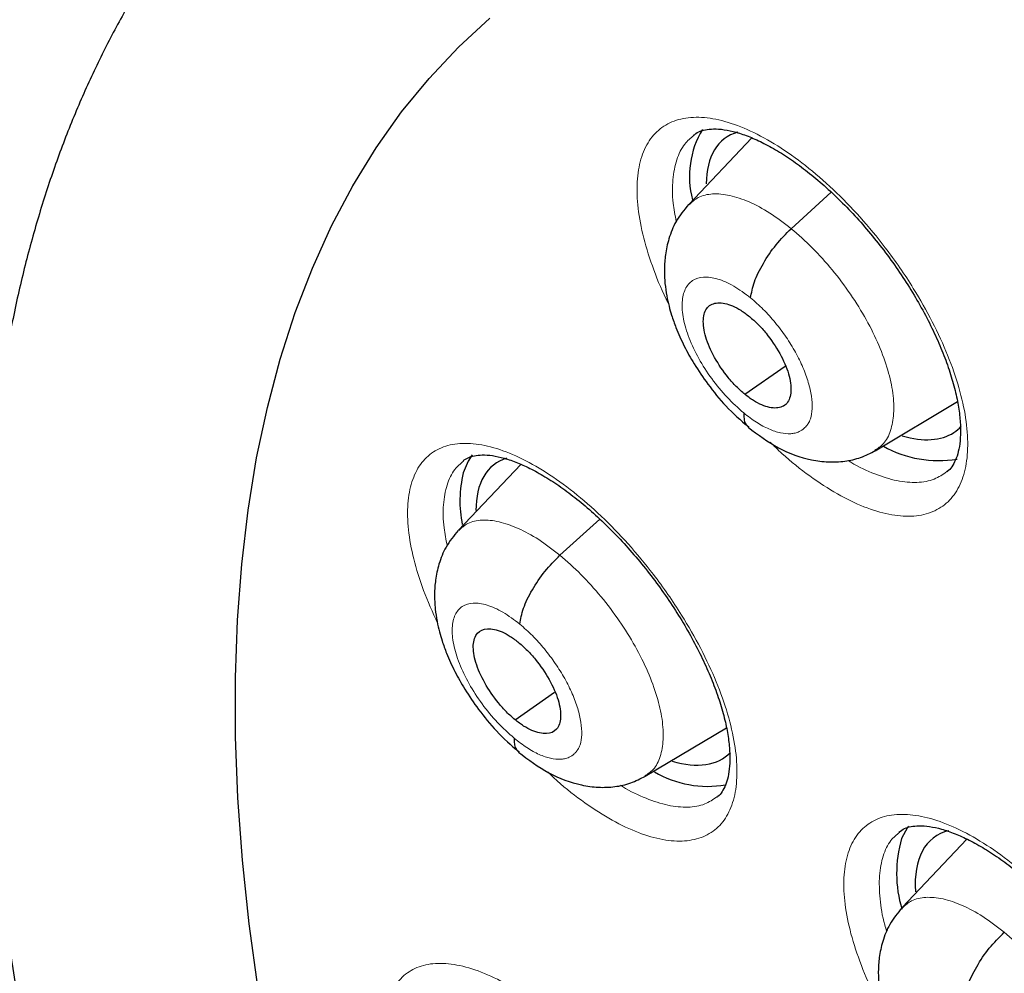
# Model space of a CAD drawing. Units: millimetres. Extents: x 8 to 2385, y 12 to 2606.
# Drawn here: x 2170 to 2178, y 913 to 921 of the extents above; entities that cross this region are included whole.
import ezdxf

# ---------------------------------------------------------------- set-up
doc = ezdxf.new("R2010")
doc.units = ezdxf.units.MM

msp = doc.modelspace()

# ---------------------------------------------------------------- linework, layer by layer
at = {"color": 7, "linetype": 'Continuous', "lineweight": 30}
for p, q in [((2176.1519, 920.0126), (2175.6431, 919.4753)), ((2176.47, 919.2796), (2176.7942, 919.5732)), ((2176.096, 917.9433), (2176.422, 918.1704)), ((2177.1473, 917.4885), (2177.8114, 917.8848)), ((2174.2884, 917.3782), (2173.7852, 916.8467)), ((2174.604, 916.6445), (2174.9258, 916.9359)), ((2174.2417, 915.3175), (2174.5614, 915.5402)), ((2175.292, 914.8618), (2175.9472, 915.2528)), ((2177.8888, 914.3541), (2177.3663, 913.8022))]:
    msp.add_line(p, q, dxfattribs=at)
at = {"color": 7, "linetype": 'Continuous', "lineweight": 30, "flags": 128}
for points in [[(2172.1678, 913.1443), (2172.0962, 913.6705), (2172.0422, 914.1854), (2172.0057, 914.6885), (2171.9868, 915.1793), (2171.9855, 915.6573), (2172.0019, 916.1219), (2172.0358, 916.5726), (2172.0873, 917.009), (2172.1564, 917.4307), (2172.2429, 917.8371), (2172.3467, 918.2279), (2172.4677, 918.6025), (2172.6059, 918.9607), (2172.7611, 919.3021), (2172.933, 919.6262), (2173.1215, 919.9328), (2173.3265, 920.2215), (2173.5477, 920.492), (2173.7848, 920.7441), (2174.0377, 920.9774)], [(2173.8961, 917.4538), (2173.8636, 917.4042), (2173.8237, 917.3086)], [(2177.4175, 914.46), (2177.4083, 914.4473), (2177.3614, 914.3588)]]:
    msp.add_lwpolyline(points, dxfattribs=at)
at = {"color": 252, "linetype": 'Continuous', "lineweight": 0, "flags": 128}
msp.add_lwpolyline([(2172.1678, 913.1443), (2172.0962, 913.6705), (2172.0422, 914.1854), (2172.0057, 914.6885), (2171.9868, 915.1793), (2171.9855, 915.6573), (2172.0019, 916.1219), (2172.0358, 916.5726), (2172.0873, 917.009), (2172.1564, 917.4307), (2172.2429, 917.8371), (2172.3467, 918.2279), (2172.4677, 918.6025), (2172.6059, 918.9607), (2172.7611, 919.3021), (2172.933, 919.6262), (2173.1215, 919.9328), (2173.3265, 920.2215), (2173.5477, 920.492), (2173.7848, 920.7441), (2174.0377, 920.9774)], dxfattribs=at)
at = {"color": 7, "linetype": 'Continuous', "lineweight": 30}
for centre, radius, start, end in [((2176.3922, 919.7002), 0.7431, 149.19898, 194.62221), ((2177.659, 918.3087), 0.9005, 240.42066, 279.57377), ((2174.7423, 917.0836), 0.9457, 166.23473, 191.65495), ((2175.797, 915.6362), 0.8558, 239.78808, 279.66907), ((2178.3221, 914.078), 1.0009, 163.70658, 196.77167)]:
    msp.add_arc(centre, radius, start, end, dxfattribs=at)
for centre, major_axis, ratio, start_param, end_param in [((2176.8666, 918.8264), (-0.9408, 1.174), 0.454857, 6.10062, 6.79455), ((2176.8666, 918.8264), (-0.9408, 1.174), 0.454857, 2.568147, 3.097619), ((2176.8666, 918.8264), (-0.9408, 1.174), 0.454857, 3.097619, 3.212224), ((2175.0089, 916.1994), (-0.9423, 1.1722), 0.455167, 6.108146, 6.80189), ((2175.0089, 916.1994), (-0.9423, 1.1722), 0.455167, 2.566277, 3.197862), ((2178.5533, 913.1878), (-0.9415, 1.1716), 0.455074, 6.075049, 6.866119)]:
    msp.add_ellipse(centre, major_axis=major_axis, ratio=ratio, start_param=start_param, end_param=end_param, dxfattribs=at)
for points, knots in [([(2159.6216, 940.0224), (2159.6198, 940.0207), (2159.4995, 939.9146), (2159.2738, 939.6884), (2158.9457, 939.3428), (2158.6336, 938.9785), (2158.3356, 938.5982), (2158.0523, 938.2015), (2157.7837, 937.7887), (2157.53, 937.3597), (2157.2913, 936.9149), (2157.0678, 936.4544), (2156.8595, 935.9784), (2156.6667, 935.4872), (2156.4895, 934.9809), (2156.328, 934.4598), (2156.1822, 933.9242), (2156.0523, 933.3744), (2155.9383, 932.8106), (2155.8404, 932.2332), (2155.7585, 931.6425), (2155.6927, 931.0387), (2155.6431, 930.4222), (2155.6096, 929.7934), (2155.5922, 929.1524), (2155.591, 928.4997), (2155.6059, 927.8356), (2155.6368, 927.1604), (2155.6839, 926.4744), (2155.7469, 925.778), (2155.826, 925.0715), (2155.9209, 924.3553), (2156.0317, 923.6296), (2156.1582, 922.8948), (2156.3005, 922.1513), (2156.4584, 921.3994), (2156.6318, 920.6394), (2156.8207, 919.8718), (2157.0248, 919.0967), (2157.2443, 918.3147), (2157.4788, 917.526), (2157.7283, 916.7311), (2157.9927, 915.9302), (2158.2718, 915.1238), (2158.5656, 914.3122), (2158.8737, 913.4958), (2159.1962, 912.675), (2159.5329, 911.8501), (2159.8835, 911.0215), (2160.2479, 910.1896), (2160.626, 909.3548), (2161.0176, 908.5175), (2161.4224, 907.678), (2161.8404, 906.8367), (2162.2712, 905.994), (2162.7147, 905.1504), (2163.1707, 904.3061), (2163.6389, 903.4617), (2164.1192, 902.6174), (2164.6113, 901.7737), (2165.115, 900.9309), (2165.63, 900.0895), (2166.1562, 899.2498), (2166.6932, 898.4122), (2167.2408, 897.5772), (2167.7988, 896.745), (2168.3669, 895.9161), (2168.9448, 895.0909), (2169.5323, 894.2697), (2170.1291, 893.453), (2170.7348, 892.641), (2171.3493, 891.8343), (2171.9723, 891.0331), (2172.6034, 890.2379), (2173.2424, 889.4489), (2173.8889, 888.6666), (2174.5427, 887.8914), (2175.2034, 887.1235), (2175.8708, 886.3634), (2176.5446, 885.6114), (2177.2243, 884.8679), (2177.9098, 884.1331), (2178.6007, 883.4075), (2179.2967, 882.6914), (2179.9974, 881.9851), (2180.7025, 881.289), (2181.4118, 880.6031), (2182.1249, 879.9287), (2182.7345, 879.3622), (2183.1074, 879.0252), (2183.2403, 878.9051)], [0, 0, 0, 0, 0.000179, 0.011527, 0.022879, 0.034239, 0.04561, 0.056994, 0.068393, 0.079809, 0.091242, 0.102694, 0.114163, 0.12565, 0.137154, 0.148674, 0.160208, 0.171754, 0.183312, 0.19488, 0.206457, 0.21804, 0.22963, 0.241224, 0.252821, 0.264421, 0.276023, 0.287626, 0.29923, 0.310833, 0.322436, 0.334038, 0.345639, 0.357239, 0.368837, 0.380434, 0.392029, 0.403623, 0.415215, 0.426805, 0.438393, 0.44998, 0.461565, 0.473148, 0.48473, 0.496311, 0.50789, 0.519467, 0.531043, 0.542618, 0.554192, 0.565764, 0.577335, 0.588905, 0.600475, 0.612043, 0.62361, 0.635177, 0.646743, 0.658308, 0.669872, 0.681436, 0.692999, 0.704562, 0.716124, 0.727686, 0.739248, 0.750809, 0.76237, 0.77393, 0.785491, 0.797051, 0.808611, 0.820171, 0.831731, 0.843291, 0.854852, 0.866412, 0.877972, 0.889533, 0.901094, 0.912655, 0.924216, 0.935778, 0.94734, 0.958903, 0.970466, 0.98203, 0.993595, 1, 1, 1, 1]), ([(2172.602, 922.8513), (2172.5844, 922.8374), (2172.4702, 922.7468), (2172.2727, 922.5629), (2172.0108, 922.2992), (2171.7647, 922.0177), (2171.5331, 921.7205), (2171.3164, 921.407), (2171.1147, 921.0776), (2170.9283, 920.7323), (2170.7574, 920.3712), (2170.6022, 919.9945), (2170.4631, 919.6024), (2170.3402, 919.1952), (2170.2339, 918.7732), (2170.1443, 918.337), (2170.0717, 917.887), (2170.0161, 917.4238), (2169.9776, 916.9479), (2169.9563, 916.46), (2169.9522, 915.9605), (2169.9651, 915.4502), (2169.995, 914.9296), (2170.0417, 914.3993), (2170.1051, 913.8598), (2170.1851, 913.3116), (2170.2814, 912.7553), (2170.394, 912.1913), (2170.5225, 911.6202), (2170.6668, 911.0423), (2170.8267, 910.4582), (2171.0019, 909.8683), (2171.1924, 909.273), (2171.3978, 908.673), (2171.6179, 908.0685), (2171.8525, 907.4602), (2172.1014, 906.8484), (2172.3643, 906.2336), (2172.641, 905.6164), (2172.9311, 904.9972), (2173.2345, 904.3765), (2173.5509, 903.7548), (2173.8799, 903.1326), (2174.2213, 902.5105), (2174.5748, 901.8888), (2174.9401, 901.2682), (2175.3168, 900.6491), (2175.7047, 900.032), (2176.1033, 899.4174), (2176.5124, 898.8059), (2176.9316, 898.1979), (2177.3605, 897.594), (2177.7988, 896.9946), (2178.2461, 896.4002), (2178.7021, 895.8115), (2179.1663, 895.2287), (2179.6383, 894.6525), (2180.1178, 894.0833), (2180.6044, 893.5215), (2181.0976, 892.9678), (2181.5971, 892.4224), (2182.1024, 891.886), (2182.613, 891.3589), (2183.1287, 890.8416), (2183.649, 890.3346), (2184.1734, 889.838), (2184.7017, 889.3535), (2185.0925, 889.0023), (2185.3078, 888.8167), (2185.345, 888.7845)], [0, 0, 0, 0, 0.00259, 0.016877, 0.031169, 0.045488, 0.059857, 0.074294, 0.088817, 0.103439, 0.118169, 0.133012, 0.147969, 0.163037, 0.17821, 0.193477, 0.208828, 0.224249, 0.239728, 0.255252, 0.270809, 0.286391, 0.301987, 0.317591, 0.333196, 0.348796, 0.364389, 0.379973, 0.395545, 0.411105, 0.426651, 0.442185, 0.457705, 0.473213, 0.488707, 0.50419, 0.519661, 0.535121, 0.550571, 0.566011, 0.581442, 0.596865, 0.61228, 0.627687, 0.643089, 0.658485, 0.673875, 0.689261, 0.704642, 0.72002, 0.735395, 0.750768, 0.766138, 0.781507, 0.796875, 0.812242, 0.827609, 0.842977, 0.858345, 0.873715, 0.889086, 0.90446, 0.919837, 0.935217, 0.9506, 0.965989, 0.981382, 0.99678, 1, 1, 1, 1]), ([(2174.1642, 921.0819), (2174.1667, 921.0841), (2174.243, 921.1498), (2174.4055, 921.2633), (2174.6529, 921.4211), (2174.9152, 921.5595), (2175.1894, 921.6809), (2175.4752, 921.7846), (2175.7721, 921.8711), (2176.0799, 921.9407), (2176.3985, 921.9936), (2176.728, 922.03), (2177.0684, 922.0501), (2177.4197, 922.0538), (2177.7818, 922.0411), (2178.1547, 922.012), (2178.5382, 921.9664), (2178.932, 921.9041), (2179.336, 921.825), (2179.7497, 921.7292), (2180.1729, 921.6165), (2180.605, 921.4868), (2181.0457, 921.3402), (2181.4946, 921.1767), (2181.9511, 920.9964), (2182.4148, 920.7991), (2182.8852, 920.5852), (2183.3618, 920.3546), (2183.8441, 920.1076), (2184.3315, 919.8443), (2184.8235, 919.5649), (2185.3197, 919.2696), (2185.8194, 918.9587), (2186.3221, 918.6324), (2186.8274, 918.291), (2187.3345, 917.9348), (2187.8431, 917.564), (2188.2511, 917.2562), (2188.4892, 917.0714), (2188.5576, 917.0184)], [0, 0, 0, 0, 0.001082, 0.032191, 0.063293, 0.094157, 0.124635, 0.154654, 0.184202, 0.213311, 0.242035, 0.270435, 0.298572, 0.3265, 0.354267, 0.381915, 0.409475, 0.436976, 0.464439, 0.491882, 0.519318, 0.546755, 0.574202, 0.601664, 0.629147, 0.656655, 0.684188, 0.711749, 0.739337, 0.766954, 0.794598, 0.82227, 0.849967, 0.87769, 0.905436, 0.933205, 0.960995, 0.988805, 1, 1, 1, 1]), ([(2175.681, 920.033), (2175.6947, 920.043), (2175.7215, 920.0625), (2175.7745, 920.0787), (2175.8426, 920.0863), (2175.9266, 920.0809), (2176.025, 920.0602), (2176.1336, 920.0229), (2176.2508, 919.9696), (2176.3746, 919.9004), (2176.5039, 919.8146), (2176.6365, 919.7136), (2176.77, 919.5988), (2176.9027, 919.471), (2177.0325, 919.332), (2177.1578, 919.1837), (2177.2766, 919.0278), (2177.3869, 918.8671), (2177.4874, 918.7037), (2177.577, 918.5393), (2177.6548, 918.3764), (2177.7194, 918.2177), (2177.7701, 918.0652), (2177.8071, 917.9213), (2177.8298, 917.7889), (2177.8387, 917.6698), (2177.8351, 917.5652), (2177.8205, 917.4787), (2177.7972, 917.4093), (2177.7653, 917.3562), (2177.7436, 917.328), (2177.7276, 917.3183), (2177.7263, 917.3176)], [0, 0, 0, 0, 0.036237, 0.07112, 0.103634, 0.138266, 0.172286, 0.206036, 0.239075, 0.272948, 0.307161, 0.341276, 0.375906, 0.410633, 0.445361, 0.480396, 0.515473, 0.550452, 0.585269, 0.620057, 0.655054, 0.689552, 0.723885, 0.758403, 0.792178, 0.825592, 0.859356, 0.892429, 0.925229, 0.960144, 0.996991, 1, 1, 1, 1]), ([(2175.6409, 919.4738), (2175.6052, 919.4299), (2175.5384, 919.3476), (2175.4819, 919.206), (2175.4535, 919.0764), (2175.4445, 918.9539), (2175.4494, 918.8437), (2175.4639, 918.743), (2175.4828, 918.6576), (2175.5075, 918.5711), (2175.5449, 918.4653), (2175.6038, 918.3336), (2175.6898, 918.1797), (2175.8013, 918.0153), (2175.9479, 917.8358), (2176.0622, 917.7347), (2176.123, 917.6809)], [0, 0, 0, 0, 0.089411, 0.167719, 0.234933, 0.291392, 0.351253, 0.400652, 0.442953, 0.479597, 0.532762, 0.611553, 0.687359, 0.777408, 0.88154, 1, 1, 1, 1]), ([(2176.1429, 918.7211), (2176.1503, 918.7629), (2176.1649, 918.8467), (2176.2419, 918.9999), (2176.3445, 919.1532), (2176.4282, 919.2376), (2176.47, 919.2796)], [0, 0, 0, 0, 0.249376, 0.499869, 0.750469, 1, 1, 1, 1]), ([(2176.096, 917.9433), (2176.0729, 917.9634), (2176.0268, 918.0036), (2175.94, 918.1021), (2175.8462, 918.2401), (2175.772, 918.4089), (2175.7526, 918.5534), (2175.7867, 918.6542), (2175.8732, 918.6915), (2175.9741, 918.6702), (2176.0641, 918.6241), (2176.1105, 918.5884), (2176.1337, 918.5706)], [0, 0, 0, 0, 0.062837, 0.12554, 0.250831, 0.375529, 0.500008, 0.624479, 0.749171, 0.874462, 0.937164, 1, 1, 1, 1]), ([(2176.1337, 918.5706), (2176.1569, 918.5505), (2176.203, 918.5103), (2176.2898, 918.4118), (2176.3836, 918.2739), (2176.4578, 918.105), (2176.4771, 917.9605), (2176.4431, 917.8597), (2176.3565, 917.8224), (2176.2556, 917.8438), (2176.1657, 917.8899), (2176.1193, 917.9255), (2176.096, 917.9433)], [0, 0, 0, 0, 0.062837, 0.12554, 0.250831, 0.37553, 0.500008, 0.624479, 0.749171, 0.874462, 0.937164, 1, 1, 1, 1]), ([(2176.0872, 917.7931), (2176.0876, 917.7568), (2176.0883, 917.706), (2176.1189, 917.6884), (2176.1276, 917.6834)], [0, 0, 0, 0, 0.714847, 1, 1, 1, 1]), ([(2176.1229, 917.6773), (2176.2033, 917.6176), (2176.3656, 917.4971), (2176.5902, 917.4181), (2176.7698, 917.3944), (2176.9033, 917.4004), (2177.0321, 917.4288), (2177.1101, 917.4692), (2177.149, 917.4894)], [0, 0, 0, 0, 0.244615, 0.493749, 0.620223, 0.747146, 0.873932, 1, 1, 1, 1]), ([(2173.8228, 917.4065), (2173.8352, 917.4156), (2173.8599, 917.4338), (2173.9094, 917.4491), (2173.9748, 917.4563), (2174.0564, 917.4509), (2174.1526, 917.4303), (2174.2595, 917.3933), (2174.3753, 917.3403), (2174.4979, 917.2715), (2174.6264, 917.1861), (2174.7584, 917.0854), (2174.8916, 916.9711), (2175.0242, 916.8436), (2175.1543, 916.705), (2175.28, 916.5571), (2175.3996, 916.4016), (2175.5109, 916.2413), (2175.6126, 916.0782), (2175.7036, 915.9142), (2175.7829, 915.7517), (2175.8493, 915.5932), (2175.902, 915.4409), (2175.9409, 915.297), (2175.9656, 915.1649), (2175.9765, 915.0459), (2175.9749, 914.9415), (2175.9622, 914.8552), (2175.9407, 914.7865), (2175.9113, 914.7342), (2175.8899, 914.7058), (2175.8738, 914.6958), (2175.8714, 914.6943)], [0, 0, 0, 0, 0.035112, 0.069899, 0.102215, 0.136643, 0.17051, 0.204196, 0.23715, 0.270943, 0.305114, 0.339227, 0.373817, 0.408533, 0.44326, 0.478264, 0.513325, 0.54831, 0.583131, 0.617857, 0.652826, 0.687336, 0.721654, 0.756141, 0.789923, 0.823224, 0.856913, 0.889916, 0.922371, 0.956979, 0.993449, 1, 1, 1, 1]), ([(2173.783, 916.8453), (2173.7479, 916.802), (2173.6819, 916.7208), (2173.6262, 916.5808), (2173.5983, 916.452), (2173.5896, 916.3292), (2173.5952, 916.2181), (2173.6105, 916.116), (2173.6303, 916.0299), (2173.6558, 915.9433), (2173.6938, 915.8382), (2173.7532, 915.7075), (2173.8393, 915.5548), (2173.9506, 915.3917), (2174.0964, 915.2134), (2174.2097, 915.1127), (2174.27, 915.0592)], [0, 0, 0, 0, 0.08828, 0.165976, 0.23308, 0.289895, 0.350877, 0.401299, 0.444119, 0.480857, 0.534022, 0.612677, 0.688295, 0.778088, 0.881906, 1, 1, 1, 1]), ([(2174.2803, 916.0886), (2174.2872, 916.1301), (2174.301, 916.213), (2174.377, 916.3656), (2174.4789, 916.5185), (2174.5623, 916.6025), (2174.604, 916.6445)], [0, 0, 0, 0, 0.249828, 0.500051, 0.750284, 1, 1, 1, 1]), ([(2174.2417, 915.3175), (2174.2187, 915.3377), (2174.1726, 915.378), (2174.0859, 915.4765), (2173.9917, 915.6142), (2173.9167, 915.7824), (2173.8961, 915.9259), (2173.9288, 916.0256), (2174.014, 916.0618), (2174.1139, 916.0397), (2174.2033, 915.9931), (2174.2496, 915.9573), (2174.2727, 915.9394)], [0, 0, 0, 0, 0.0628369, 0.1255408, 0.2508342, 0.3755282, 0.5000029, 0.6244748, 0.7491664, 0.8744598, 0.9371636, 1, 1, 1, 1]), ([(2174.2727, 915.9394), (2174.2957, 915.9193), (2174.3418, 915.879), (2174.4285, 915.7805), (2174.5227, 915.6427), (2174.5977, 915.4746), (2174.6182, 915.331), (2174.5855, 915.2313), (2174.5004, 915.1952), (2174.4005, 915.2173), (2174.3111, 915.2639), (2174.2649, 915.2996), (2174.2417, 915.3175)], [0, 0, 0, 0, 0.062837, 0.125541, 0.250834, 0.375528, 0.500003, 0.624475, 0.749166, 0.87446, 0.937164, 1, 1, 1, 1]), ([(2174.2344, 915.1686), (2174.2352, 915.1325), (2174.2363, 915.0831), (2174.2664, 915.0661), (2174.2745, 915.0616)], [0, 0, 0, 0, 0.731328, 1, 1, 1, 1]), ([(2174.2699, 915.0557), (2174.3498, 914.9958), (2174.5113, 914.8748), (2174.735, 914.7942), (2174.9143, 914.7693), (2175.0478, 914.7744), (2175.1768, 914.8022), (2175.2548, 914.8426), (2175.2937, 914.8627)], [0, 0, 0, 0, 0.243992, 0.492959, 0.619508, 0.746598, 0.873626, 1, 1, 1, 1]), ([(2177.343, 914.4128), (2177.3563, 914.4224), (2177.3821, 914.4411), (2177.4339, 914.4568), (2177.501, 914.464), (2177.5841, 914.4585), (2177.6818, 914.4379), (2177.7901, 914.4008), (2177.9073, 914.3477), (2178.0311, 914.279), (2178.1608, 914.1937), (2178.294, 914.0932), (2178.4282, 913.9791), (2178.5618, 913.852), (2178.6927, 913.7138), (2178.8192, 913.5664), (2178.9393, 913.4115), (2179.0512, 913.2517), (2179.1532, 913.0894), (2179.2445, 912.926), (2179.3239, 912.7642), (2179.3902, 912.6065), (2179.4427, 912.455), (2179.4814, 912.312), (2179.5057, 912.1807), (2179.5162, 912.0625), (2179.5141, 911.959), (2179.5009, 911.8735), (2179.479, 911.8054), (2179.4488, 911.7534), (2179.4278, 911.7257), (2179.4118, 911.7161), (2179.4102, 911.7151)], [0, 0, 0, 0, 0.036586, 0.071153, 0.103467, 0.137878, 0.17177, 0.205499, 0.238473, 0.272315, 0.306514, 0.340638, 0.375254, 0.409978, 0.444706, 0.479726, 0.51479, 0.549767, 0.584579, 0.619327, 0.654301, 0.688793, 0.723104, 0.757593, 0.791353, 0.824692, 0.858401, 0.891424, 0.924066, 0.95888, 0.995692, 1, 1, 1, 1]), ([(2177.3642, 913.8007), (2177.329, 913.7573), (2177.2628, 913.6759), (2177.2072, 913.5356), (2177.1795, 913.4067), (2177.1712, 913.2843), (2177.1769, 913.1738), (2177.1923, 913.0724), (2177.2122, 912.9868), (2177.2378, 912.9005), (2177.2761, 912.7954), (2177.3359, 912.6649), (2177.4227, 912.5125), (2177.5348, 912.3497), (2177.6818, 912.1719), (2177.7959, 912.0717), (2177.8567, 912.0183)], [0, 0, 0, 0, 0.088649, 0.166522, 0.233634, 0.290312, 0.350922, 0.401012, 0.443657, 0.480366, 0.533572, 0.612299, 0.687991, 0.777873, 0.881793, 1, 1, 1, 1]), ([(2177.8665, 913.0482), (2177.8734, 913.0896), (2177.8872, 913.1725), (2177.9633, 913.3251), (2178.0652, 913.478), (2178.1486, 913.5621), (2178.1902, 913.604)], [0, 0, 0, 0, 0.249705, 0.500015, 0.75035, 1, 1, 1, 1])]:
    msp.add_open_spline(points, degree=3, knots=knots, dxfattribs=at)
at = {"color": 252, "linetype": 'Continuous', "lineweight": 0}
for points, knots in [([(2175.4796, 918.6765), (2175.4735, 918.6883), (2175.4204, 918.7906), (2175.3458, 918.981), (2175.2661, 919.238), (2175.2262, 919.4755), (2175.2229, 919.6878), (2175.2585, 919.8676), (2175.3302, 920.0113), (2175.4376, 920.1132), (2175.5761, 920.1721), (2175.7431, 920.1846), (2175.9328, 920.1523), (2176.1407, 920.0741), (2176.3603, 919.9541), (2176.5857, 919.7939), (2176.8104, 919.5997), (2177.0279, 919.3756), (2177.2492, 919.1087), (2177.4476, 918.8217), (2177.6142, 918.5273), (2177.7388, 918.2563), (2177.8292, 917.9944), (2177.8843, 917.7484), (2177.9011, 917.5263), (2177.8805, 917.3332), (2177.8217, 917.1759), (2177.7279, 917.0573), (2177.6003, 916.9826), (2177.4438, 916.9519), (2177.2617, 916.968), (2177.0602, 917.0287), (2176.8441, 917.1335), (2176.6205, 917.2799), (2176.4367, 917.4235), (2176.3323, 917.5266), (2176.3009, 917.5576)], [0, 0, 0, 0, 0.003982, 0.034483, 0.064985, 0.095477, 0.125969, 0.156448, 0.186926, 0.217393, 0.24786, 0.278322, 0.308784, 0.33925, 0.369716, 0.400194, 0.430671, 0.461163, 0.491654, 0.529719, 0.560215, 0.590711, 0.621208, 0.651704, 0.682192, 0.71268, 0.743155, 0.773629, 0.804093, 0.834558, 0.86502, 0.895482, 0.925952, 0.956421, 0.986903, 1, 1, 1, 1]), ([(2175.6838, 920.0311), (2175.6584, 920.01), (2175.5994, 919.9608), (2175.5427, 919.8395), (2175.5108, 919.6789), (2175.5099, 919.5099), (2175.5333, 919.3884), (2175.5428, 919.3387)], [0, 0, 0, 0, 0.169286, 0.394305, 0.619324, 0.84445, 1, 1, 1, 1]), ([(2175.6449, 919.4728), (2175.6685, 919.4944), (2175.7199, 919.5414), (2175.8332, 919.5658), (2175.9723, 919.5539), (2176.1292, 919.5009), (2176.2972, 919.4126), (2176.4124, 919.324), (2176.47, 919.2796)], [0, 0, 0, 0, 0.145867, 0.316623, 0.4874, 0.658239, 0.829007, 1, 1, 1, 1]), ([(2176.47, 919.2796), (2176.5273, 919.23), (2176.6417, 919.1307), (2176.8042, 918.9486), (2176.9521, 918.7522), (2177.0801, 918.5458), (2177.1824, 918.338), (2177.2555, 918.1366), (2177.2954, 917.9501), (2177.3027, 917.7844), (2177.2766, 917.6465), (2177.2256, 917.544), (2177.1695, 917.5078), (2177.1448, 917.4918)], [0, 0, 0, 0, 0.092864, 0.185603, 0.278382, 0.371128, 0.463862, 0.556518, 0.649126, 0.741856, 0.834584, 0.927189, 1, 1, 1, 1]), ([(2176.0872, 917.7931), (2176.0416, 917.8336), (2175.9505, 917.9147), (2175.8255, 918.068), (2175.7201, 918.232), (2175.6416, 918.3983), (2175.5954, 918.5548), (2175.5846, 918.6911), (2175.61, 918.7978), (2175.6697, 918.8677), (2175.7599, 918.896), (2175.8742, 918.8802), (2176.0051, 918.8241), (2176.097, 918.7555), (2176.1429, 918.7211)], [0, 0, 0, 0, 0.083334, 0.166666, 0.249998, 0.333329, 0.416665, 0.5, 0.583334, 0.666669, 0.750004, 0.833338, 0.916665, 1, 1, 1, 1]), ([(2176.1429, 918.7211), (2176.1773, 918.6915), (2176.2458, 918.6323), (2176.3429, 918.5233), (2176.4311, 918.4059), (2176.5074, 918.2827), (2176.5684, 918.1586), (2176.6115, 918.0383), (2176.6365, 917.926), (2176.6428, 917.8252), (2176.6307, 917.7532), (2176.6127, 917.7151), (2176.6016, 917.6985), (2176.5955, 917.6904), (2176.5906, 917.6849), (2176.5841, 917.6777), (2176.5684, 917.6614), (2176.5406, 917.6428), (2176.5028, 917.6297), (2176.4539, 917.6227), (2176.3849, 917.6287), (2176.2913, 917.66), (2176.1906, 917.7129), (2176.1217, 917.7663), (2176.0872, 917.7931)], [0, 0, 0, 0, 0.062596, 0.124979, 0.187339, 0.249634, 0.311871, 0.374277, 0.436894, 0.499546, 0.562192, 0.597237, 0.606415, 0.615589, 0.624759, 0.626623, 0.642425, 0.68731, 0.719942, 0.749877, 0.812379, 0.874897, 0.937371, 1, 1, 1, 1]), ([(2173.6162, 916.0959), (2173.5764, 916.1849), (2173.4966, 916.3633), (2173.4189, 916.6183), (2173.376, 916.8543), (2173.3706, 917.0649), (2173.4036, 917.243), (2173.4729, 917.3849), (2173.5777, 917.4851), (2173.7138, 917.5424), (2173.8785, 917.5535), (2174.0662, 917.5198), (2174.2724, 917.4405), (2174.4906, 917.3195), (2174.7149, 917.1586), (2174.939, 916.9639), (2175.1564, 916.7396), (2175.3779, 916.4727), (2175.577, 916.1862), (2175.7447, 915.8925), (2175.8706, 915.6226), (2175.9628, 915.362), (2176.0199, 915.1176), (2176.0389, 914.8971), (2176.0207, 914.7057), (2175.9644, 914.5501), (2175.8731, 914.4333), (2175.748, 914.3602), (2175.5938, 914.331), (2175.4139, 914.3485), (2175.2142, 914.4104), (2174.9996, 914.5161), (2174.7774, 914.6639), (2174.6109, 914.793), (2174.5229, 914.8792), (2174.508, 914.8938)], [0, 0, 0, 0, 0.030696, 0.061527, 0.092345, 0.123162, 0.153968, 0.184774, 0.215576, 0.246377, 0.277183, 0.307989, 0.338807, 0.369624, 0.400456, 0.431287, 0.462128, 0.49297, 0.531482, 0.562305, 0.593128, 0.623952, 0.654775, 0.685589, 0.716402, 0.747206, 0.77801, 0.808812, 0.839613, 0.870422, 0.901231, 0.932053, 0.962876, 0.993711, 1, 1, 1, 1]), ([(2173.8255, 917.4046), (2173.8006, 917.3838), (2173.7429, 917.3356), (2173.6885, 917.2158), (2173.659, 917.0568), (2173.6601, 916.8905), (2173.6844, 916.7709), (2173.6941, 916.7228)], [0, 0, 0, 0, 0.170559, 0.396212, 0.621866, 0.847608, 1, 1, 1, 1]), ([(2176.9292, 917.4104), (2176.937, 917.4053), (2177.0111, 917.3564), (2177.1461, 917.2971), (2177.3265, 917.2396), (2177.4884, 917.2265), (2177.6253, 917.2499), (2177.6934, 917.297), (2177.7255, 917.3192)], [0, 0, 0, 0, 0.0234025, 0.2231357, 0.4228176, 0.6224991, 0.8221904, 1, 1, 1, 1]), ([(2173.787, 916.8442), (2173.81, 916.8653), (2173.8602, 916.9112), (2173.9718, 916.9342), (2174.1094, 916.9212), (2174.2649, 916.8671), (2174.4319, 916.778), (2174.5466, 916.689), (2174.604, 916.6445)], [0, 0, 0, 0, 0.145105, 0.316014, 0.486943, 0.657935, 0.828855, 1, 1, 1, 1]), ([(2174.604, 916.6445), (2174.6611, 916.5947), (2174.7752, 916.4952), (2174.9376, 916.313), (2175.0857, 916.1168), (2175.2144, 915.9109), (2175.3176, 915.7037), (2175.3919, 915.5032), (2175.4332, 915.3178), (2175.442, 915.1535), (2175.4176, 915.0169), (2175.3683, 914.9159), (2175.3134, 914.8806), (2175.2894, 914.8651)], [0, 0, 0, 0, 0.092918, 0.185712, 0.278546, 0.371346, 0.464135, 0.556845, 0.649506, 0.74229, 0.835074, 0.927734, 1, 1, 1, 1]), ([(2174.2344, 915.1686), (2174.189, 915.2092), (2174.0981, 915.2905), (2173.973, 915.4437), (2173.8672, 915.6074), (2173.788, 915.7731), (2173.7407, 915.9288), (2173.7287, 916.0641), (2173.7527, 916.1697), (2173.8111, 916.2384), (2173.9, 916.2656), (2174.0131, 916.249), (2174.143, 916.1921), (2174.2345, 916.1231), (2174.2803, 916.0886)], [0, 0, 0, 0, 0.083334, 0.166666, 0.249998, 0.333328, 0.416663, 0.5, 0.583334, 0.666673, 0.750002, 0.833335, 0.916665, 1, 1, 1, 1]), ([(2174.2803, 916.0886), (2174.3145, 916.0589), (2174.3828, 915.9996), (2174.4799, 915.8906), (2174.5682, 915.7733), (2174.6449, 915.6504), (2174.7064, 915.5267), (2174.7503, 915.4069), (2174.7761, 915.2953), (2174.7833, 915.1953), (2174.772, 915.1239), (2174.7546, 915.0863), (2174.7438, 915.0699), (2174.7379, 915.062), (2174.7334, 915.0569), (2174.73, 915.0532), (2174.7259, 915.0485), (2174.7105, 915.033), (2174.6827, 915.0142), (2174.645, 915.0022), (2174.5963, 914.9964), (2174.5303, 915.0028), (2174.4375, 915.0347), (2174.3375, 915.088), (2174.2688, 915.1417), (2174.2344, 915.1686)], [0, 0, 0, 0, 0.062596, 0.12498, 0.187341, 0.249636, 0.311872, 0.374279, 0.436897, 0.499551, 0.562198, 0.597242, 0.606419, 0.615593, 0.624762, 0.625398, 0.629925, 0.642074, 0.687314, 0.725172, 0.749876, 0.812376, 0.874895, 0.937371, 1, 1, 1, 1]), ([(2175.0933, 914.7889), (2175.0983, 914.7855), (2175.1694, 914.7382), (2175.3005, 914.6798), (2175.4792, 914.6209), (2175.639, 914.6065), (2175.7733, 914.6282), (2175.8396, 914.6741), (2175.8707, 914.6956)], [0, 0, 0, 0, 0.015536, 0.217217, 0.418807, 0.620395, 0.821931, 1, 1, 1, 1]), ([(2177.2305, 912.9273), (2177.1987, 912.9861), (2177.1182, 913.1348), (2177.0192, 913.3705), (2176.9386, 913.6253), (2176.8962, 913.8607), (2176.8908, 914.071), (2176.9244, 914.2489), (2176.9943, 914.3908), (2177.1002, 914.4912), (2177.2375, 914.5489), (2177.4038, 914.5604), (2177.5931, 914.5274), (2177.8009, 914.4488), (2178.0208, 914.3288), (2178.247, 914.1689), (2178.4727, 913.9753), (2178.6916, 913.7521), (2178.9147, 913.4866), (2179.1151, 913.2013), (2179.2839, 912.9088), (2179.4106, 912.6398), (2179.5033, 912.38), (2179.5606, 912.1361), (2179.5795, 911.9161), (2179.561, 911.7249), (2179.5041, 911.5695), (2179.4119, 911.4525), (2179.2856, 911.3791), (2179.13, 911.3495), (2178.9485, 911.3664), (2178.7472, 911.4274), (2178.531, 911.5332), (2178.3067, 911.676), (2178.1567, 911.8012), (2178.0819, 911.8636)], [0, 0, 0, 0, 0.019877, 0.050284, 0.080691, 0.111091, 0.14149, 0.171883, 0.202275, 0.232665, 0.263054, 0.293446, 0.323837, 0.354234, 0.384632, 0.415037, 0.445442, 0.475852, 0.506263, 0.54422, 0.574622, 0.605025, 0.635427, 0.66583, 0.696227, 0.726624, 0.757016, 0.787407, 0.817796, 0.848186, 0.878579, 0.908971, 0.939371, 0.969771, 1, 1, 1, 1]), ([(2177.3458, 914.4108), (2177.321, 914.3902), (2177.2629, 914.342), (2177.2084, 914.2222), (2177.177, 914.0643), (2177.1839, 913.8749), (2177.2062, 913.7205), (2177.2366, 913.6263), (2177.2424, 913.6083)], [0, 0, 0, 0, 0.15003, 0.35061, 0.551191, 0.751817, 0.952444, 1, 1, 1, 1]), ([(2177.3682, 913.7997), (2177.3914, 913.8209), (2177.4419, 913.8672), (2177.5542, 913.8907), (2177.6926, 913.8783), (2177.8491, 913.825), (2178.0171, 913.7367), (2178.1325, 913.6483), (2178.1902, 913.604)], [0, 0, 0, 0, 0.145343, 0.316204, 0.487085, 0.65803, 0.828902, 1, 1, 1, 1]), ([(2178.1902, 913.604), (2178.2477, 913.5545), (2178.3626, 913.4556), (2178.5259, 913.2742), (2178.6751, 913.0788), (2178.8045, 912.8735), (2178.9085, 912.6669), (2178.9833, 912.4668), (2179.0248, 912.2817), (2179.0337, 912.1174), (2179.0093, 911.9808), (2178.9597, 911.8796), (2178.9044, 911.8439), (2178.8801, 911.8283)], [0, 0, 0, 0, 0.092903, 0.185682, 0.2785, 0.371285, 0.464058, 0.556752, 0.649398, 0.742167, 0.834935, 0.92758, 1, 1, 1, 1]), ([(2173.4245, 911.9425), (2173.3884, 912.0217), (2173.3118, 912.1897), (2173.2351, 912.434), (2173.1897, 912.6682), (2173.1819, 912.8769), (2173.2125, 913.0532), (2173.2793, 913.1934), (2173.3819, 913.2921), (2173.516, 913.348), (2173.679, 913.3579), (2173.8653, 913.3232), (2174.0704, 913.2432), (2174.2879, 913.1217), (2174.5121, 912.9607), (2174.7364, 912.7661), (2174.9543, 912.5422), (2175.1769, 912.2761), (2175.3773, 911.9906), (2175.5468, 911.6984), (2175.6747, 911.4301), (2175.7689, 911.1712), (2175.8284, 910.9286), (2175.8498, 910.71), (2175.8341, 910.5204), (2175.7802, 910.3666), (2175.6912, 910.2514), (2175.5682, 910.1797), (2175.4159, 910.1519), (2175.2375, 910.1704), (2175.039, 910.2332), (2174.8252, 910.3393), (2174.6033, 910.4878), (2174.4453, 910.6091), (2174.3655, 910.6866), (2174.3589, 910.693)], [0, 0, 0, 0, 0.027668, 0.058693, 0.089707, 0.120721, 0.151731, 0.18274, 0.213755, 0.244769, 0.275795, 0.306822, 0.337862, 0.368902, 0.399952, 0.431002, 0.462053, 0.493104, 0.531869, 0.562887, 0.593905, 0.624924, 0.655942, 0.686954, 0.717965, 0.748975, 0.779986, 0.811003, 0.842021, 0.873052, 0.904082, 0.935126, 0.96617, 0.997221, 1, 1, 1, 1])]:
    msp.add_open_spline(points, degree=3, knots=knots, dxfattribs=at)

doc.saveas('drawing.dxf')
